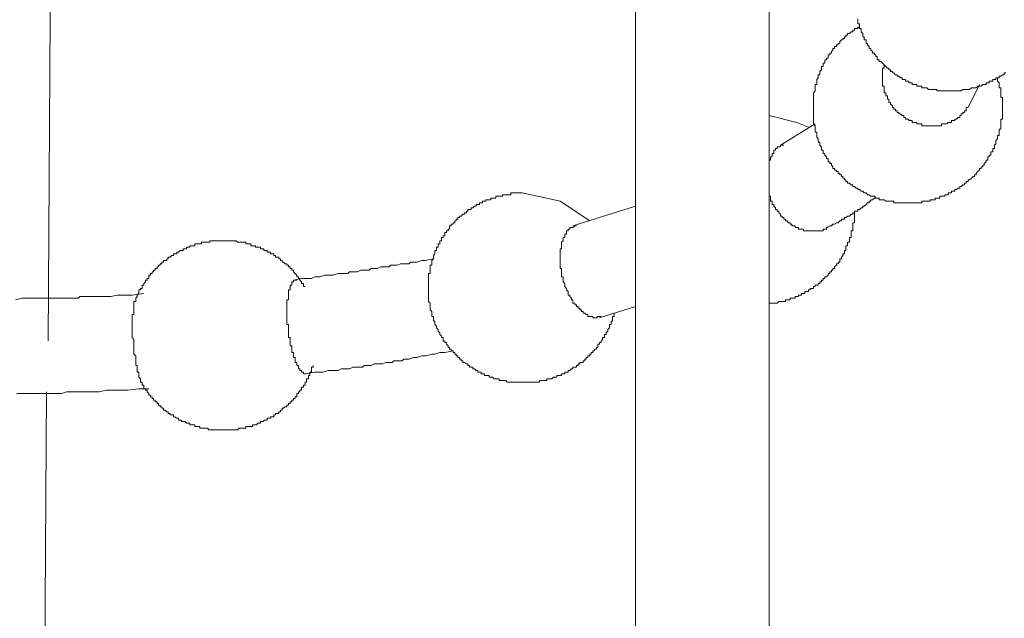
# Model space of a CAD drawing. Units: inches. Extents: x -531 to 886, y -664 to 457.
# Drawn here: x 535 to 561, y -161 to -146 of the extents above; entities that cross this region are included whole.
import ezdxf

# ---------------------------------------------------------------- set-up
doc = ezdxf.new("R2010")
doc.units = ezdxf.units.IN
doc.header["$MEASUREMENT"] = 0
doc.layers.add('图层 1', color=7, linetype='Continuous')

msp = doc.modelspace()

# ---------------------------------------------------------------- linework, layer by layer
at = {"layer": '图层 1', "color": 7, "lineweight": 9}
for points in [[(536.057, -154.023), (536.14, -139.878), (536.184, -132.853), (536.184, -125.779), (536.231, -118.749), (536.231, -111.674), (536.231, -108.139), (536.231, -104.603), (536.231, -101.064), (536.231, -97.578)], [(551.453, -141.175), (551.453, -171.749)], [(554.95, -171.749), (554.95, -141.648)], [(557.318, -145.793), (557.277, -145.793), (557.277, -145.831), (557.235, -145.831), (557.188, -145.831), (557.188, -145.873), (557.147, -145.873), (557.147, -145.917), (557.105, -145.917), (557.061, -145.959), (557.011, -145.959), (557.011, -146.006), (556.967, -146.006), (556.967, -146.047), (556.931, -146.047), (556.931, -146.089), (556.889, -146.089), (556.889, -146.13), (556.851, -146.13), (556.804, -146.174), (556.804, -146.219), (556.759, -146.219), (556.759, -146.26), (556.715, -146.26), (556.715, -146.304), (556.671, -146.304), (556.671, -146.354), (556.627, -146.354), (556.627, -146.393), (556.591, -146.434), (556.591, -146.479), (556.546, -146.479), (556.546, -146.52), (556.502, -146.52), (556.502, -146.562), (556.502, -146.609), (556.455, -146.609), (556.455, -146.65), (556.411, -146.65), (556.411, -146.692), (556.411, -146.739), (556.369, -146.739), (556.369, -146.78), (556.369, -146.822), (556.325, -146.822), (556.325, -146.869), (556.325, -146.91), (556.286, -146.955), (556.286, -146.993), (556.286, -147.04), (556.242, -147.04), (556.242, -147.079), (556.242, -147.121), (556.201, -147.168), (556.201, -147.212), (556.201, -147.256), (556.201, -147.298), (556.156, -147.298), (556.156, -147.342), (556.156, -147.383), (556.156, -147.425), (556.156, -147.466), (556.112, -147.513), (556.112, -147.558), (556.112, -147.599), (556.112, -147.641), (556.112, -147.685), (556.112, -147.729), (556.112, -147.771), (556.112, -147.815), (556.112, -147.859), (556.112, -147.901), (556.112, -147.942), (556.112, -147.989), (556.112, -148.031), (556.112, -148.07), (556.112, -148.111), (556.112, -148.161), (556.112, -148.205), (556.112, -148.244), (556.112, -148.291), (556.112, -148.332), (556.156, -148.379), (556.156, -148.415), (556.156, -148.465), (556.156, -148.504), (556.156, -148.551), (556.201, -148.551), (556.201, -148.587), (556.201, -148.631), (556.201, -148.678), (556.242, -148.72), (556.242, -148.764), (556.242, -148.808), (556.286, -148.808), (556.286, -148.852), (556.286, -148.891), (556.325, -148.935), (556.325, -148.977), (556.325, -149.024), (556.369, -149.024), (556.369, -149.063), (556.369, -149.11), (556.411, -149.11), (556.411, -149.151), (556.455, -149.196), (556.455, -149.24), (556.502, -149.24), (556.502, -149.279), (556.502, -149.326), (556.546, -149.326), (556.546, -149.37), (556.591, -149.37), (556.591, -149.411), (556.627, -149.453), (556.627, -149.5), (556.671, -149.5), (556.671, -149.541), (556.715, -149.541), (556.715, -149.583), (556.759, -149.583), (556.759, -149.63), (556.804, -149.63), (556.804, -149.669), (556.851, -149.669), (556.851, -149.713), (556.889, -149.713), (556.889, -149.754), (556.931, -149.754), (556.931, -149.801), (556.967, -149.801), (556.967, -149.84), (557.011, -149.84), (557.011, -149.884), (557.061, -149.884), (557.105, -149.926), (557.147, -149.926), (557.147, -149.973), (557.188, -149.973), (557.235, -150.014), (557.277, -150.014), (557.277, -150.056), (557.318, -150.056), (557.365, -150.097), (557.41, -150.097), (557.448, -150.139), (557.493, -150.139), (557.531, -150.189), (557.576, -150.189), (557.62, -150.227), (557.664, -150.227), (557.711, -150.227), (557.75, -150.275), (557.789, -150.275), (557.836, -150.275), (557.836, -150.322), (557.88, -150.322), (557.921, -150.322), (557.968, -150.322), (558.013, -150.36), (558.054, -150.36), (558.093, -150.36), (558.134, -150.36), (558.184, -150.36), (558.226, -150.36), (558.226, -150.399), (558.267, -150.399), (558.309, -150.399), (558.356, -150.399), (558.4, -150.399), (558.442, -150.399), (558.486, -150.399), (558.525, -150.399), (558.569, -150.399), (558.613, -150.399), (558.657, -150.399), (558.699, -150.399), (558.746, -150.399), (558.787, -150.399), (558.829, -150.399), (558.87, -150.399), (558.912, -150.399), (558.959, -150.399), (558.959, -150.36), (559, -150.36), (559.047, -150.36), (559.086, -150.36), (559.13, -150.36), (559.172, -150.36), (559.172, -150.322), (559.219, -150.322), (559.26, -150.322), (559.305, -150.322), (559.305, -150.275), (559.346, -150.275), (559.391, -150.275), (559.429, -150.275), (559.429, -150.227), (559.471, -150.227), (559.523, -150.227), (559.562, -150.227), (559.562, -150.189), (559.609, -150.189), (559.645, -150.189), (559.645, -150.139), (559.692, -150.139), (559.734, -150.139), (559.734, -150.097), (559.775, -150.097), (559.822, -150.097), (559.822, -150.056), (559.869, -150.056), (559.908, -150.014), (559.949, -150.014), (559.949, -149.973), (559.988, -149.973), (560.032, -149.926), (560.077, -149.926), (560.077, -149.884), (560.121, -149.884), (560.121, -149.84), (560.168, -149.84), (560.168, -149.801), (560.209, -149.801), (560.254, -149.754), (560.298, -149.713), (560.339, -149.713), (560.339, -149.669), (560.384, -149.669), (560.384, -149.63), (560.42, -149.583), (560.47, -149.541), (560.47, -149.5), (560.511, -149.5), (560.511, -149.453), (560.553, -149.453), (560.553, -149.411), (560.591, -149.411), (560.591, -149.37), (560.641, -149.326), (560.641, -149.279), (560.685, -149.279), (560.685, -149.24), (560.685, -149.196), (560.724, -149.196), (560.724, -149.151), (560.768, -149.151), (560.768, -149.11), (560.768, -149.063), (560.813, -149.063), (560.813, -149.024), (560.813, -148.977), (560.857, -148.977), (560.857, -148.935), (560.857, -148.891), (560.896, -148.852), (560.896, -148.808), (560.896, -148.764), (560.943, -148.72), (560.943, -148.678), (560.943, -148.631), (560.984, -148.631), (560.984, -148.587), (560.984, -148.551), (560.984, -148.504), (560.984, -148.465), (561.031, -148.465), (561.031, -148.415), (561.031, -148.379), (561.031, -148.332), (561.031, -148.291), (561.031, -148.244), (561.031, -148.205), (561.07, -148.205), (561.07, -148.161), (561.07, -148.111), (561.07, -148.07), (561.07, -148.031), (561.07, -147.989), (561.07, -147.942), (561.07, -147.901), (561.07, -147.859), (561.07, -147.815), (561.07, -147.771), (561.07, -147.729), (561.07, -147.685), (561.07, -147.641), (561.031, -147.641), (561.031, -147.599), (561.031, -147.558), (561.031, -147.513), (561.031, -147.466), (561.031, -147.425), (561.031, -147.383), (560.984, -147.383), (560.984, -147.342), (560.984, -147.298), (560.984, -147.256), (560.943, -147.212), (560.943, -147.168), (560.943, -147.121)], [(557.277, -145.571), (557.277, -145.613), (557.277, -145.657), (557.277, -145.704), (557.318, -145.704), (557.318, -145.748), (557.318, -145.793), (557.318, -145.831), (557.365, -145.831), (557.365, -145.873), (557.365, -145.917), (557.41, -145.959), (557.41, -146.006), (557.41, -146.047), (557.448, -146.047), (557.448, -146.089), (557.448, -146.13), (557.493, -146.13), (557.493, -146.174), (557.493, -146.219), (557.531, -146.219), (557.531, -146.26), (557.576, -146.304), (557.576, -146.354), (557.62, -146.354), (557.62, -146.393), (557.664, -146.434), (557.664, -146.479), (557.711, -146.479), (557.711, -146.52), (557.75, -146.52), (557.75, -146.562), (557.789, -146.562), (557.789, -146.609), (557.789, -146.65), (557.836, -146.65), (557.836, -146.692), (557.88, -146.692), (557.921, -146.739), (557.968, -146.78), (558.013, -146.822), (558.054, -146.869), (558.093, -146.869), (558.093, -146.91), (558.134, -146.91), (558.134, -146.955), (558.184, -146.955), (558.184, -146.993), (558.226, -146.993), (558.267, -147.04), (558.309, -147.04), (558.309, -147.079), (558.356, -147.079), (558.4, -147.121), (558.442, -147.121), (558.442, -147.168), (558.486, -147.168), (558.525, -147.168), (558.525, -147.212), (558.569, -147.212), (558.613, -147.212), (558.613, -147.256), (558.657, -147.256), (558.699, -147.256), (558.699, -147.298), (558.746, -147.298), (558.787, -147.298), (558.829, -147.298), (558.829, -147.342), (558.87, -147.342), (558.912, -147.342), (558.959, -147.342), (558.959, -147.383), (559, -147.383), (559.047, -147.383), (559.086, -147.383), (559.13, -147.425), (559.172, -147.425), (559.219, -147.425), (559.26, -147.425), (559.305, -147.425), (559.346, -147.425), (559.346, -147.466), (559.391, -147.466), (559.429, -147.466), (559.471, -147.466), (559.523, -147.466), (559.562, -147.466), (559.609, -147.466), (559.645, -147.466), (559.692, -147.466), (559.734, -147.466), (559.775, -147.466), (559.822, -147.466), (559.869, -147.466), (559.908, -147.466), (559.949, -147.466), (559.988, -147.466), (560.032, -147.425), (560.077, -147.425), (560.121, -147.425), (560.168, -147.425), (560.209, -147.425), (560.254, -147.383), (560.298, -147.383), (560.339, -147.383), (560.384, -147.383), (560.42, -147.342), (560.47, -147.342), (560.511, -147.342), (560.553, -147.298), (560.591, -147.298), (560.641, -147.298), (560.641, -147.256), (560.685, -147.256), (560.724, -147.256), (560.724, -147.212), (560.768, -147.212), (560.813, -147.212), (560.813, -147.168), (560.857, -147.168), (560.896, -147.168), (560.896, -147.121), (560.943, -147.121), (560.984, -147.121), (560.984, -147.079), (561.031, -147.079), (561.07, -147.04), (561.114, -147.04), (561.114, -146.993), (561.156, -146.993)], [(560.168, -147.901), (560.121, -147.901), (560.121, -147.942), (560.121, -147.989), (560.077, -147.989), (560.077, -148.031), (560.032, -148.031), (560.032, -148.07), (559.988, -148.07), (559.988, -148.111), (559.949, -148.111), (559.949, -148.161), (559.908, -148.161), (559.869, -148.205), (559.822, -148.205), (559.822, -148.244), (559.775, -148.244), (559.734, -148.244), (559.734, -148.291), (559.692, -148.291), (559.645, -148.291), (559.609, -148.332), (559.562, -148.332), (559.523, -148.332), (559.471, -148.332), (559.471, -148.379), (559.429, -148.379), (559.391, -148.379), (559.346, -148.379), (559.305, -148.379), (559.26, -148.379), (559.219, -148.379), (559.172, -148.379), (559.13, -148.379), (559.086, -148.379), (559.047, -148.379), (559, -148.379), (558.959, -148.379), (558.959, -148.332), (558.912, -148.332), (558.87, -148.332), (558.829, -148.332), (558.829, -148.291), (558.787, -148.291), (558.746, -148.291), (558.699, -148.291), (558.699, -148.244), (558.657, -148.244), (558.613, -148.244), (558.613, -148.205), (558.569, -148.205), (558.525, -148.205), (558.525, -148.161), (558.486, -148.161), (558.486, -148.111), (558.442, -148.111), (558.4, -148.07), (558.356, -148.07), (558.356, -148.031), (558.309, -148.031), (558.309, -147.989), (558.267, -147.989), (558.267, -147.942), (558.226, -147.942), (558.226, -147.901), (558.184, -147.901), (558.184, -147.859), (558.134, -147.815), (558.134, -147.771), (558.093, -147.771), (558.093, -147.729), (558.093, -147.685), (558.054, -147.685), (558.054, -147.641), (558.054, -147.599), (558.013, -147.599), (558.013, -147.558), (558.013, -147.513), (557.968, -147.513), (557.968, -147.466), (557.968, -147.425), (557.968, -147.383), (557.968, -147.342), (557.921, -147.342), (557.921, -147.298), (557.921, -147.256), (557.921, -147.212), (557.921, -147.168), (557.921, -147.121), (557.921, -147.079), (557.921, -147.04), (557.921, -146.993), (557.921, -146.955), (557.921, -146.91), (557.921, -146.869), (557.968, -146.869), (557.968, -146.822), (557.968, -146.78)], [(560.168, -147.901), (560.47, -147.298)], [(555.985, -148.415), (555.68, -148.291), (554.95, -148.111)], [(556.156, -148.332), (555.252, -148.891)], [(554.95, -149.326), (554.95, -149.279), (554.992, -149.279), (554.992, -149.24), (554.992, -149.196), (555.033, -149.196), (555.033, -149.151), (555.033, -149.11), (555.075, -149.11), (555.075, -149.063), (555.075, -149.024), (555.119, -149.024), (555.119, -148.977), (555.16, -148.977), (555.16, -148.935), (555.207, -148.935), (555.252, -148.935), (555.252, -148.891), (555.293, -148.891), (555.335, -148.891)], [(548.479, -150.139), (548.435, -150.139), (548.39, -150.139), (548.352, -150.139), (548.307, -150.139), (548.269, -150.139), (548.222, -150.139), (548.18, -150.139), (548.18, -150.189), (548.133, -150.189), (548.089, -150.189), (548.05, -150.189), (548.009, -150.189), (547.964, -150.189), (547.964, -150.227), (547.917, -150.227), (547.876, -150.227), (547.834, -150.227), (547.793, -150.227), (547.793, -150.275), (547.746, -150.275), (547.704, -150.275), (547.66, -150.275), (547.66, -150.322), (547.616, -150.322), (547.571, -150.322), (547.53, -150.322), (547.53, -150.36), (547.491, -150.36), (547.444, -150.36), (547.444, -150.399), (547.403, -150.399), (547.358, -150.399), (547.358, -150.443), (547.314, -150.443), (547.273, -150.443), (547.273, -150.488), (547.231, -150.488), (547.184, -150.529), (547.14, -150.529), (547.14, -150.573), (547.098, -150.573), (547.057, -150.573), (547.057, -150.618), (547.018, -150.618), (547.018, -150.662), (546.971, -150.662), (546.971, -150.703), (546.927, -150.703), (546.885, -150.75), (546.841, -150.75), (546.841, -150.789), (546.797, -150.789), (546.797, -150.833), (546.75, -150.833), (546.75, -150.875), (546.717, -150.875), (546.717, -150.922), (546.672, -150.922), (546.672, -150.963), (546.623, -150.963), (546.623, -151.008), (546.578, -151.008), (546.578, -151.049), (546.578, -151.093), (546.537, -151.093), (546.537, -151.132), (546.495, -151.132), (546.495, -151.176), (546.454, -151.176), (546.454, -151.223), (546.454, -151.265), (546.409, -151.265), (546.409, -151.309), (546.368, -151.309), (546.368, -151.351), (546.368, -151.395), (546.324, -151.395), (546.324, -151.437), (546.324, -151.478), (546.282, -151.478), (546.282, -151.525), (546.282, -151.567), (546.235, -151.567), (546.235, -151.608), (546.235, -151.65), (546.194, -151.65), (546.194, -151.697), (546.194, -151.738), (546.152, -151.782), (546.152, -151.827), (546.152, -151.868), (546.108, -151.91), (546.108, -151.954), (546.108, -151.998), (546.108, -152.037), (546.064, -152.037), (546.064, -152.081), (546.064, -152.128), (546.064, -152.17), (546.064, -152.211), (546.064, -152.258), (546.022, -152.258), (546.022, -152.3), (546.022, -152.341), (546.022, -152.385), (546.022, -152.43), (546.022, -152.474), (546.022, -152.516), (546.022, -152.56), (546.022, -152.599), (546.022, -152.648), (546.022, -152.684), (546.022, -152.729), (546.022, -152.776), (546.022, -152.82), (546.022, -152.859), (546.022, -152.906), (546.022, -152.947), (546.022, -152.991), (546.064, -153.033), (546.064, -153.077), (546.064, -153.119), (546.064, -153.16), (546.064, -153.204), (546.108, -153.249), (546.108, -153.293), (546.108, -153.334), (546.108, -153.379)], [(550.25, -150.875), (549.475, -150.36), (548.479, -150.139)], [(556.502, -151.049), (556.455, -151.049), (556.455, -151.093), (556.411, -151.093), (556.369, -151.093), (556.369, -151.132), (556.325, -151.132), (556.286, -151.132), (556.242, -151.132), (556.201, -151.132), (556.156, -151.132), (556.112, -151.132), (556.071, -151.132), (556.026, -151.132), (555.985, -151.132), (555.941, -151.132), (555.893, -151.132), (555.852, -151.132), (555.852, -151.093), (555.805, -151.093), (555.769, -151.093), (555.727, -151.093), (555.727, -151.049), (555.68, -151.049), (555.633, -151.049), (555.633, -151.008), (555.595, -151.008), (555.55, -151.008), (555.55, -150.963), (555.506, -150.963), (555.506, -150.922), (555.465, -150.922), (555.426, -150.875), (555.382, -150.875), (555.382, -150.833), (555.335, -150.833), (555.335, -150.789), (555.293, -150.789), (555.293, -150.75), (555.252, -150.75), (555.252, -150.703), (555.207, -150.662), (555.207, -150.618), (555.16, -150.618), (555.16, -150.573), (555.119, -150.573), (555.119, -150.529), (555.075, -150.488), (555.075, -150.443), (555.033, -150.443), (555.033, -150.399), (555.033, -150.36), (554.992, -150.36), (554.992, -150.322), (554.992, -150.275), (554.992, -150.227), (554.95, -150.227), (554.95, -150.189), (554.95, -150.139)], [(556.455, -151.049), (556.546, -151.008), (556.591, -151.008), (556.627, -150.963), (556.671, -150.963), (556.715, -150.922), (556.759, -150.922), (556.804, -150.875), (556.851, -150.875), (556.851, -150.833), (556.889, -150.833), (556.931, -150.833), (556.931, -150.789), (556.967, -150.789), (557.011, -150.75), (557.061, -150.75), (557.105, -150.703), (557.147, -150.703), (557.147, -150.662), (557.188, -150.662), (557.188, -150.618), (557.235, -150.618), (557.277, -150.618), (557.277, -150.573), (557.318, -150.573), (557.365, -150.529), (557.41, -150.529), (557.41, -150.488), (557.448, -150.488), (557.493, -150.443), (557.531, -150.399), (557.576, -150.399), (557.576, -150.36), (557.62, -150.36), (557.62, -150.322), (557.664, -150.322), (557.711, -150.275), (557.75, -150.275)], [(551.453, -150.488), (549.812, -151.008)], [(554.95, -153.033), (554.992, -153.033), (555.033, -153.033), (555.075, -153.033), (555.119, -153.033), (555.16, -153.033), (555.207, -152.991), (555.252, -152.991), (555.293, -152.991), (555.335, -152.991), (555.382, -152.991), (555.382, -152.947), (555.426, -152.947), (555.465, -152.947), (555.506, -152.947), (555.506, -152.906), (555.55, -152.906), (555.595, -152.906), (555.633, -152.906), (555.633, -152.859), (555.68, -152.859), (555.727, -152.859), (555.727, -152.82), (555.769, -152.82), (555.805, -152.82), (555.805, -152.776), (555.852, -152.776), (555.893, -152.776), (555.893, -152.729), (555.941, -152.729), (555.985, -152.729), (555.985, -152.684), (556.026, -152.684), (556.026, -152.648), (556.071, -152.648), (556.112, -152.648), (556.112, -152.599), (556.156, -152.599), (556.156, -152.56), (556.201, -152.56), (556.242, -152.56), (556.242, -152.516), (556.286, -152.516), (556.286, -152.474), (556.325, -152.474), (556.325, -152.43), (556.369, -152.43), (556.369, -152.385), (556.411, -152.385), (556.411, -152.341), (556.455, -152.341), (556.502, -152.3), (556.502, -152.258), (556.546, -152.258), (556.546, -152.211), (556.591, -152.211), (556.591, -152.17), (556.627, -152.17), (556.627, -152.128), (556.671, -152.128), (556.671, -152.081), (556.715, -152.037), (556.715, -151.998), (556.759, -151.998), (556.759, -151.954), (556.804, -151.954), (556.804, -151.91), (556.804, -151.868), (556.851, -151.868), (556.851, -151.827), (556.889, -151.782), (556.889, -151.738), (556.931, -151.738), (556.931, -151.697), (556.931, -151.65), (556.967, -151.65), (556.967, -151.608), (556.967, -151.567), (556.967, -151.525), (557.011, -151.525), (557.011, -151.478), (557.011, -151.437), (557.061, -151.437), (557.061, -151.395), (557.061, -151.351), (557.061, -151.309), (557.105, -151.309), (557.105, -151.265), (557.105, -151.223), (557.105, -151.176), (557.105, -151.132), (557.147, -151.132), (557.147, -151.093), (557.147, -151.049), (557.147, -151.008), (557.147, -150.963), (557.147, -150.922), (557.188, -150.922), (557.188, -150.875), (557.188, -150.833), (557.188, -150.789), (557.188, -150.75), (557.188, -150.703), (557.188, -150.662)], [(550.551, -153.379), (550.51, -153.379), (550.465, -153.379), (550.424, -153.42), (550.374, -153.42), (550.335, -153.42), (550.335, -153.379), (550.288, -153.379), (550.25, -153.379), (550.203, -153.379), (550.203, -153.334), (550.161, -153.334), (550.12, -153.293), (550.075, -153.293), (550.075, -153.249), (550.034, -153.249), (550.034, -153.204), (549.989, -153.204), (549.989, -153.16), (549.945, -153.16), (549.945, -153.119), (549.901, -153.119), (549.901, -153.077), (549.859, -153.077), (549.859, -153.033), (549.812, -153.033), (549.812, -152.991), (549.812, -152.947), (549.771, -152.947), (549.771, -152.906), (549.732, -152.859), (549.732, -152.82), (549.688, -152.82), (549.688, -152.776), (549.688, -152.729), (549.641, -152.684), (549.641, -152.648), (549.599, -152.599), (549.599, -152.56), (549.599, -152.516), (549.555, -152.474), (549.555, -152.43), (549.555, -152.385), (549.555, -152.341), (549.514, -152.341), (549.514, -152.3), (549.514, -152.258), (549.514, -152.211), (549.514, -152.17), (549.514, -152.128), (549.475, -152.128), (549.475, -152.081), (549.475, -152.037), (549.475, -151.998), (549.475, -151.954), (549.475, -151.91), (549.475, -151.868), (549.475, -151.827), (549.475, -151.782), (549.475, -151.738), (549.475, -151.697), (549.475, -151.65), (549.475, -151.608), (549.514, -151.608), (549.514, -151.567), (549.514, -151.525), (549.514, -151.478), (549.514, -151.437), (549.555, -151.395), (549.555, -151.351), (549.555, -151.309), (549.599, -151.309), (549.599, -151.265), (549.599, -151.223), (549.641, -151.223), (549.641, -151.176), (549.641, -151.132), (549.688, -151.132), (549.688, -151.093), (549.732, -151.093), (549.732, -151.049), (549.771, -151.049), (549.812, -151.049), (549.859, -151.008), (549.901, -151.008)], [(540.636, -151.395), (540.594, -151.395), (540.544, -151.395), (540.5, -151.395), (540.456, -151.395), (540.417, -151.395), (540.37, -151.395), (540.331, -151.395), (540.292, -151.395), (540.292, -151.437), (540.248, -151.437), (540.196, -151.437), (540.157, -151.437), (540.115, -151.437), (540.071, -151.437), (540.071, -151.478), (540.032, -151.478), (539.985, -151.478), (539.938, -151.478), (539.9, -151.478), (539.9, -151.525), (539.855, -151.525), (539.814, -151.525), (539.772, -151.525), (539.772, -151.567), (539.725, -151.567), (539.678, -151.567), (539.678, -151.608), (539.64, -151.608), (539.595, -151.608), (539.595, -151.65), (539.551, -151.65), (539.512, -151.65), (539.474, -151.697), (539.424, -151.697), (539.424, -151.738), (539.379, -151.738), (539.338, -151.738), (539.338, -151.782), (539.296, -151.782), (539.252, -151.827), (539.202, -151.827), (539.202, -151.868), (539.166, -151.868), (539.166, -151.91), (539.122, -151.91), (539.081, -151.91), (539.081, -151.954), (539.034, -151.954), (539.034, -151.998), (538.995, -151.998), (538.995, -152.037), (538.951, -152.037), (538.951, -152.081), (538.909, -152.081), (538.909, -152.128), (538.862, -152.128), (538.862, -152.17), (538.818, -152.17), (538.818, -152.211), (538.779, -152.211), (538.779, -152.258), (538.738, -152.258), (538.738, -152.3), (538.696, -152.3), (538.696, -152.341), (538.696, -152.385), (538.646, -152.385), (538.646, -152.43), (538.605, -152.43), (538.605, -152.474), (538.561, -152.516), (538.561, -152.56), (538.516, -152.56), (538.516, -152.599), (538.516, -152.648), (538.475, -152.648), (538.475, -152.684), (538.433, -152.684), (538.433, -152.729), (538.433, -152.776), (538.392, -152.82), (538.392, -152.859), (538.35, -152.906)], [(542.788, -152.599), (542.744, -152.599), (542.744, -152.56), (542.744, -152.516), (542.699, -152.516), (542.699, -152.474), (542.655, -152.43), (542.655, -152.385), (542.614, -152.385), (542.614, -152.341), (542.569, -152.341), (542.569, -152.3), (542.533, -152.258), (542.486, -152.211), (542.486, -152.17), (542.445, -152.17), (542.445, -152.128), (542.401, -152.128), (542.401, -152.081), (542.356, -152.081), (542.356, -152.037), (542.312, -152.037), (542.312, -151.998), (542.271, -151.998), (542.224, -151.954), (542.185, -151.954), (542.185, -151.91), (542.141, -151.91), (542.141, -151.868), (542.102, -151.868), (542.102, -151.827), (542.055, -151.827), (542.011, -151.827), (542.011, -151.782), (541.969, -151.782), (541.969, -151.738), (541.928, -151.738), (541.88, -151.738), (541.88, -151.697), (541.836, -151.697), (541.795, -151.697), (541.795, -151.65), (541.756, -151.65), (541.709, -151.65), (541.709, -151.608), (541.665, -151.608), (541.623, -151.608), (541.623, -151.567), (541.579, -151.567), (541.537, -151.567), (541.493, -151.567), (541.493, -151.525), (541.454, -151.525), (541.41, -151.525), (541.366, -151.525), (541.366, -151.478), (541.319, -151.478), (541.277, -151.478), (541.236, -151.478), (541.236, -151.437), (541.194, -151.437), (541.147, -151.437), (541.103, -151.437), (541.064, -151.437), (541.017, -151.437), (540.979, -151.395), (540.934, -151.395), (540.893, -151.395), (540.851, -151.395), (540.804, -151.395), (540.757, -151.395), (540.713, -151.395), (540.677, -151.395), (540.636, -151.395)], [(546.152, -151.868), (545.936, -151.91), (545.851, -151.91), (545.721, -151.954), (545.591, -151.954), (545.552, -151.954), (545.508, -151.998), (545.419, -151.998), (545.375, -151.998), (545.33, -151.998), (545.289, -151.998), (545.206, -152.037), (545.162, -152.037), (545.115, -152.037), (545.032, -152.037), (544.99, -152.081), (544.943, -152.081), (544.855, -152.081), (544.816, -152.081), (544.772, -152.081), (544.686, -152.128), (544.639, -152.128), (544.597, -152.128), (544.514, -152.128), (544.47, -152.17), (544.429, -152.17), (544.34, -152.17), (544.296, -152.17), (544.254, -152.17), (544.166, -152.211), (544.121, -152.211), (544.077, -152.211), (543.997, -152.211), (543.953, -152.211), (543.911, -152.258), (543.778, -152.258), (543.654, -152.258), (543.518, -152.3), (543.435, -152.3), (543.311, -152.3), (543.175, -152.341), (543.042, -152.341), (542.959, -152.385), (542.829, -152.385), (542.699, -152.385), (542.486, -152.43)], [(542.829, -154.889), (542.788, -154.889), (542.744, -154.889), (542.744, -154.842), (542.699, -154.842), (542.699, -154.801), (542.655, -154.801), (542.655, -154.759), (542.614, -154.759), (542.614, -154.715), (542.614, -154.668), (542.569, -154.668), (542.569, -154.626), (542.569, -154.588), (542.533, -154.588), (542.533, -154.543), (542.533, -154.499), (542.533, -154.455), (542.486, -154.455), (542.486, -154.416), (542.486, -154.369), (542.486, -154.328), (542.445, -154.328), (542.445, -154.283), (542.445, -154.239), (542.445, -154.195), (542.445, -154.156), (542.401, -154.156), (542.401, -154.109), (542.401, -154.068), (542.401, -154.026), (542.401, -153.982), (542.401, -153.935), (542.356, -153.935), (542.356, -153.893), (542.356, -153.852), (542.356, -153.81), (542.356, -153.769), (542.356, -153.722), (542.356, -153.68), (542.356, -153.636), (542.356, -153.592), (542.312, -153.592), (542.312, -153.55), (542.312, -153.506), (542.312, -153.464), (542.312, -153.42), (542.312, -153.379), (542.312, -153.334), (542.312, -153.293), (542.312, -153.249), (542.312, -153.204), (542.312, -153.16), (542.312, -153.119), (542.312, -153.077), (542.312, -153.033), (542.312, -152.991), (542.312, -152.947), (542.356, -152.947), (542.356, -152.906), (542.356, -152.859), (542.356, -152.82), (542.356, -152.776), (542.356, -152.729), (542.356, -152.684), (542.401, -152.684), (542.401, -152.648), (542.401, -152.599), (542.401, -152.56), (542.445, -152.56), (542.445, -152.516), (542.445, -152.474), (542.486, -152.474), (542.486, -152.43), (542.533, -152.43), (542.569, -152.43)], [(538.561, -152.776), (538.256, -152.82), (538.134, -152.82), (538.002, -152.82), (537.872, -152.82), (537.697, -152.859), (537.573, -152.859), (537.44, -152.859), (537.313, -152.859), (537.18, -152.859), (537.094, -152.859), (537.014, -152.859), (536.967, -152.859), (536.881, -152.859), (536.84, -152.906), (536.751, -152.906), (536.668, -152.906), (536.618, -152.906), (536.497, -152.906), (536.32, -152.906), (536.187, -152.906), (536.059, -152.906), (535.935, -152.906), (535.755, -152.906), (535.631, -152.906), (535.501, -152.906), (535.373, -152.906), (535.196, -152.947)], [(538.35, -152.906), (538.35, -152.947), (538.35, -152.991), (538.303, -152.991), (538.303, -153.033), (538.303, -153.077), (538.303, -153.119), (538.303, -153.16), (538.303, -153.204), (538.303, -153.249), (538.303, -153.293), (538.303, -153.334), (538.256, -153.334), (538.256, -153.379), (538.256, -153.42), (538.256, -153.464), (538.256, -153.506), (538.256, -153.55), (538.256, -153.592), (538.256, -153.636), (538.256, -153.68), (538.256, -153.722), (538.256, -153.769), (538.256, -153.81), (538.256, -153.852), (538.256, -153.893), (538.256, -153.935), (538.303, -153.982), (538.303, -154.026), (538.303, -154.068), (538.303, -154.109), (538.303, -154.156), (538.303, -154.195), (538.303, -154.239), (538.303, -154.283), (538.303, -154.328), (538.303, -154.369), (538.35, -154.416), (538.35, -154.455), (538.35, -154.499), (538.35, -154.543), (538.35, -154.588), (538.35, -154.626), (538.35, -154.668), (538.392, -154.668), (538.392, -154.715), (538.392, -154.759), (538.392, -154.801), (538.392, -154.842), (538.433, -154.842), (538.433, -154.889), (538.433, -154.934), (538.433, -154.972), (538.475, -155.014), (538.475, -155.061), (538.475, -155.105), (538.516, -155.105), (538.516, -155.144), (538.516, -155.188)], [(546.108, -153.379), (546.152, -153.379), (546.152, -153.42), (546.152, -153.464), (546.152, -153.506), (546.194, -153.506), (546.194, -153.55), (546.194, -153.592), (546.235, -153.636), (546.235, -153.68), (546.282, -153.722), (546.282, -153.769), (546.324, -153.81), (546.324, -153.852), (546.368, -153.893), (546.368, -153.935), (546.409, -153.935), (546.409, -153.982), (546.409, -154.026), (546.454, -154.026), (546.454, -154.068), (546.495, -154.068), (546.495, -154.109), (546.537, -154.156), (546.537, -154.195), (546.578, -154.195), (546.578, -154.239), (546.623, -154.239), (546.623, -154.283), (546.672, -154.283), (546.672, -154.328), (546.717, -154.328), (546.717, -154.369), (546.75, -154.369), (546.75, -154.416), (546.797, -154.416), (546.797, -154.455), (546.841, -154.455), (546.841, -154.499), (546.885, -154.499), (546.885, -154.543), (546.927, -154.543), (546.927, -154.588), (546.971, -154.588), (547.018, -154.626), (547.057, -154.626), (547.057, -154.668), (547.098, -154.668), (547.098, -154.715), (547.14, -154.715), (547.184, -154.715), (547.184, -154.759), (547.231, -154.759), (547.273, -154.801), (547.314, -154.801), (547.314, -154.842), (547.358, -154.842), (547.403, -154.842), (547.403, -154.889), (547.444, -154.889), (547.491, -154.889), (547.491, -154.934), (547.53, -154.934), (547.571, -154.934), (547.616, -154.934), (547.616, -154.972), (547.66, -154.972), (547.704, -154.972), (547.746, -155.014), (547.793, -155.014), (547.834, -155.014), (547.876, -155.014), (547.876, -155.061), (547.917, -155.061), (547.964, -155.061), (548.009, -155.061), (548.05, -155.061), (548.089, -155.105), (548.133, -155.105), (548.18, -155.105), (548.222, -155.105), (548.269, -155.105), (548.307, -155.105), (548.352, -155.105), (548.39, -155.105), (548.435, -155.105), (548.479, -155.105), (548.526, -155.105), (548.57, -155.105), (548.612, -155.105), (548.65, -155.105), (548.695, -155.105), (548.739, -155.105), (548.78, -155.105), (548.83, -155.105), (548.869, -155.105), (548.913, -155.105), (548.955, -155.061), (548.994, -155.061), (549.041, -155.061), (549.079, -155.061), (549.129, -155.061), (549.129, -155.014), (549.171, -155.014), (549.212, -155.014), (549.254, -155.014), (549.303, -154.972), (549.342, -154.972), (549.386, -154.972), (549.386, -154.934), (549.428, -154.934), (549.475, -154.934), (549.514, -154.934), (549.514, -154.889), (549.555, -154.889), (549.599, -154.889), (549.599, -154.842), (549.641, -154.842), (549.688, -154.842), (549.688, -154.801), (549.732, -154.801), (549.771, -154.759), (549.812, -154.759), (549.812, -154.715), (549.859, -154.715), (549.901, -154.715), (549.901, -154.668), (549.945, -154.668), (549.945, -154.626), (549.989, -154.626), (549.989, -154.588), (550.034, -154.588), (550.075, -154.588), (550.075, -154.543), (550.12, -154.543), (550.12, -154.499), (550.161, -154.499), (550.161, -154.455), (550.203, -154.455), (550.203, -154.416), (550.25, -154.416), (550.25, -154.369), (550.288, -154.369), (550.288, -154.328), (550.335, -154.328), (550.335, -154.283), (550.374, -154.283), (550.374, -154.239), (550.424, -154.239), (550.424, -154.195), (550.465, -154.195), (550.465, -154.156), (550.465, -154.109), (550.51, -154.109), (550.51, -154.068), (550.551, -154.068), (550.551, -154.026), (550.587, -153.982), (550.587, -153.935), (550.637, -153.935), (550.637, -153.893), (550.637, -153.852), (550.678, -153.852), (550.678, -153.81), (550.723, -153.769), (550.723, -153.722), (550.767, -153.68), (550.767, -153.636), (550.767, -153.592), (550.811, -153.592), (550.811, -153.55), (550.811, -153.506), (550.85, -153.506), (550.85, -153.464), (550.85, -153.42), (550.85, -153.379), (550.894, -153.379), (550.894, -153.334), (550.894, -153.293)], [(550.51, -153.42), (551.453, -153.119)], [(542.788, -154.889), (543.042, -154.842), (543.131, -154.842), (543.267, -154.842), (543.391, -154.801), (543.518, -154.801), (543.654, -154.801), (543.734, -154.759), (543.778, -154.759), (543.823, -154.759), (543.911, -154.759), (543.953, -154.759), (544.038, -154.715), (544.077, -154.715), (544.166, -154.715), (544.213, -154.715), (544.296, -154.715), (544.34, -154.668), (544.384, -154.668), (544.47, -154.668), (544.514, -154.668), (544.597, -154.626), (544.639, -154.626), (544.73, -154.626), (544.772, -154.626), (544.816, -154.626), (544.902, -154.588), (544.943, -154.588), (545.032, -154.588), (545.073, -154.588), (545.115, -154.543), (545.206, -154.543), (545.247, -154.543), (545.33, -154.543), (545.375, -154.499), (545.508, -154.499), (545.629, -154.455), (545.721, -154.455), (545.851, -154.416), (545.972, -154.416), (546.108, -154.369), (546.194, -154.369), (546.324, -154.328), (546.454, -154.328), (546.672, -154.283)], [(538.516, -155.188), (538.561, -155.188), (538.561, -155.238), (538.561, -155.279), (538.605, -155.279), (538.605, -155.315), (538.646, -155.315), (538.646, -155.362), (538.696, -155.404), (538.696, -155.445), (538.738, -155.445), (538.738, -155.49), (538.779, -155.49), (538.779, -155.537), (538.818, -155.537), (538.818, -155.578), (538.862, -155.578), (538.862, -155.62), (538.909, -155.62), (538.909, -155.667), (538.951, -155.667), (538.951, -155.705), (538.995, -155.705), (538.995, -155.75), (539.034, -155.75), (539.034, -155.791), (539.081, -155.791), (539.081, -155.838), (539.122, -155.838), (539.166, -155.88), (539.202, -155.88), (539.202, -155.927), (539.252, -155.927), (539.252, -155.963), (539.296, -155.963), (539.338, -155.963), (539.338, -156.01), (539.379, -156.01), (539.424, -156.051), (539.474, -156.051), (539.474, -156.098), (539.512, -156.098), (539.551, -156.098), (539.551, -156.134), (539.595, -156.134), (539.64, -156.134), (539.678, -156.179), (539.725, -156.179), (539.772, -156.179), (539.772, -156.226), (539.814, -156.226), (539.855, -156.226), (539.9, -156.226), (539.9, -156.27), (539.938, -156.27), (539.985, -156.27), (540.032, -156.27), (540.032, -156.311), (540.071, -156.311), (540.115, -156.311), (540.157, -156.311), (540.196, -156.311), (540.248, -156.311), (540.248, -156.353), (540.292, -156.353), (540.331, -156.353), (540.37, -156.353), (540.417, -156.353), (540.456, -156.353), (540.5, -156.353), (540.544, -156.353), (540.594, -156.353), (540.636, -156.353), (540.677, -156.353), (540.713, -156.353), (540.757, -156.353), (540.804, -156.353), (540.851, -156.353), (540.893, -156.353), (540.934, -156.353), (540.979, -156.353), (541.017, -156.353), (541.064, -156.311), (541.103, -156.311), (541.147, -156.311), (541.194, -156.311), (541.236, -156.311), (541.236, -156.27), (541.277, -156.27), (541.319, -156.27), (541.366, -156.27), (541.41, -156.27), (541.41, -156.226), (541.454, -156.226), (541.493, -156.226), (541.537, -156.226), (541.537, -156.179), (541.579, -156.179), (541.623, -156.179), (541.623, -156.134), (541.665, -156.134), (541.709, -156.134), (541.709, -156.098), (541.756, -156.098), (541.795, -156.098), (541.795, -156.051), (541.836, -156.051), (541.88, -156.051), (541.88, -156.01), (541.928, -156.01), (541.969, -156.01), (541.969, -155.963), (542.011, -155.963), (542.011, -155.927), (542.055, -155.927), (542.102, -155.927), (542.102, -155.88), (542.141, -155.88), (542.141, -155.838), (542.185, -155.838), (542.185, -155.791), (542.224, -155.791), (542.271, -155.75), (542.312, -155.75), (542.312, -155.705), (542.356, -155.705), (542.356, -155.667), (542.401, -155.667), (542.401, -155.62), (542.445, -155.62), (542.445, -155.578), (542.486, -155.578), (542.486, -155.537), (542.533, -155.537), (542.533, -155.49), (542.569, -155.49), (542.569, -155.445), (542.569, -155.404), (542.614, -155.404), (542.614, -155.362), (542.655, -155.362), (542.655, -155.315), (542.699, -155.315), (542.699, -155.279), (542.699, -155.238), (542.744, -155.238), (542.744, -155.188), (542.788, -155.188), (542.788, -155.144), (542.788, -155.105), (542.829, -155.105), (542.829, -155.061), (542.829, -155.014), (542.876, -155.014), (542.876, -154.972), (542.876, -154.934), (542.918, -154.934), (542.918, -154.889), (542.918, -154.842), (542.959, -154.842), (542.959, -154.801), (542.959, -154.759), (542.959, -154.715), (543.004, -154.715), (543.004, -154.668)], [(535.238, -155.404), (535.412, -155.404), (535.542, -155.404), (535.678, -155.404), (535.755, -155.404), (535.844, -155.404), (535.935, -155.404), (535.976, -155.404), (536.059, -155.404), (536.145, -155.404), (536.278, -155.404), (536.405, -155.404), (536.535, -155.362), (536.707, -155.362), (536.84, -155.362), (536.967, -155.362), (537.138, -155.362), (537.266, -155.362), (537.396, -155.362), (537.573, -155.315), (537.697, -155.315), (537.833, -155.315), (538.002, -155.315), (538.134, -155.315), (538.433, -155.279), (538.696, -155.279)], [(535.88, -182.96), (535.88, -179.54), (535.929, -176.071), (535.929, -172.61), (535.971, -169.184), (535.971, -165.715), (535.971, -162.293), (536.012, -155.362)]]:
    msp.add_lwpolyline(points, dxfattribs=at)

doc.saveas('drawing.dxf')
